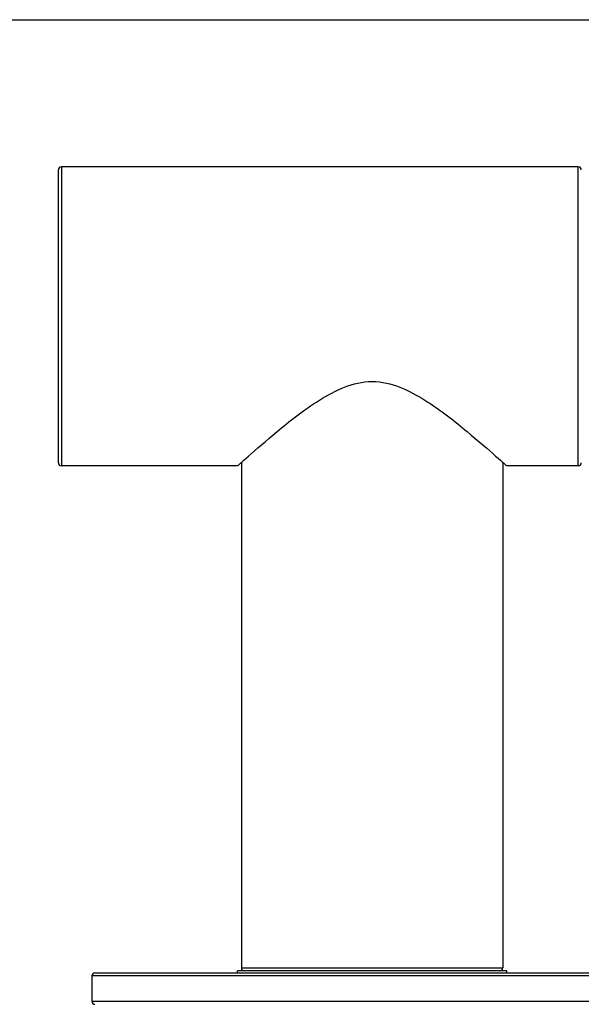
# Model space of a CAD drawing. Units: millimetres. Extents: x 19 to 722, y 20 to 505.
# Drawn here: x 447 to 484, y 439 to 505 of the extents above; entities that cross this region are included whole.
import ezdxf

# ---------------------------------------------------------------- set-up
doc = ezdxf.new("R2010")
doc.units = ezdxf.units.MM
doc.header["$LTSCALE"] = 2.5
doc.layers.add('Sketch Geometry (ANSI)', color=7, linetype='Continuous', lineweight=25)
doc.layers.add('Visible (ISO)', color=7, linetype='Continuous', lineweight=25, true_color=0x00003f)
doc.layers.add('Visible Narrow (ISO)', color=7, linetype='Continuous', lineweight=25, true_color=0x00003f)

# ---------------------------------------------------------------- blocks, each defined once
blk = doc.blocks.new('Borders Default Border')
at = {"layer": 'Sketch Geometry (ANSI)', "flags": 128}
blk.add_lwpolyline([(8, 8), (8, 202), (289, 202), (289, 8), (8, 8)], dxfattribs=at)

msp = doc.modelspace()

# ---------------------------------------------------------------- linework, layer by layer
at = {"layer": 'Visible (ISO)'}
for p, q in [((449.2919, 475.3439), (449.2919, 494.9439)), ((484.0919, 495.1439), (449.4919, 495.1439)), ((461.2919, 475.1439), (449.4919, 475.1439)), ((461.5419, 475.3683), (461.5419, 441.5439)), ((479.0419, 475.3683), (479.0419, 441.5439)), ((484.0919, 475.1439), (479.2919, 475.1439)), ((451.5419, 441.0039), (451.5419, 439.3039)), ((451.7419, 441.2039), (488.8419, 441.2039)), ((479.3069, 441.3439), (461.2769, 441.3439)), ((461.2769, 441.2039), (461.2769, 441.3439)), ((479.3069, 441.2039), (479.3069, 441.3439))]:
    msp.add_line(p, q, dxfattribs=at)
for centre, start, end in [((449.4919, 494.9439), 90, 180), ((484.0919, 494.9439), 0, 90), ((449.4919, 475.3439), 180, 270), ((484.0919, 475.3439), 270, 0), ((461.7419, 441.5439), 180, 270), ((478.8419, 441.5439), 270, 0), ((451.7419, 441.0039), 90, 180), ((451.7419, 439.3039), 180, 270)]:
    msp.add_arc(centre, 0.2, start, end, dxfattribs=at)
msp.add_open_spline([(461.2919, 475.1439), (461.2919, 475.1439), (461.5513, 475.3793), (462.5001, 476.2185), (463.1866, 476.8187), (464.7267, 478.0893), (465.7003, 478.8676), (467.3024, 479.8747), (467.8589, 480.181), (469.0265, 480.637), (469.6379, 480.785), (470.2919, 480.785), (470.9458, 480.785), (471.5572, 480.637), (472.7248, 480.181), (473.2814, 479.8747), (474.8834, 478.8676), (475.857, 478.0893), (477.3971, 476.8187), (478.0836, 476.2185), (479.0324, 475.3793), (479.2919, 475.1439), (479.2919, 475.1439)], degree=3, knots=[4.538657, 4.538657, 4.538657, 4.538657, 4.9027496, 4.9027496, 5.2668422, 5.2668422, 5.6591924, 5.6591924, 5.8553675, 5.8553675, 6.0515426, 6.0515426, 6.0515426, 6.2477177, 6.2477177, 6.4438929, 6.4438929, 6.8362431, 6.8362431, 7.2003357, 7.2003357, 7.5644283, 7.5644283, 7.5644283, 7.5644283], dxfattribs=at)
at = {"layer": 'Visible Narrow (ISO)'}
for p, q in [((449.4919, 495.1439), (449.4919, 475.1439)), ((484.0919, 475.1439), (484.0919, 495.1439)), ((461.5419, 441.5439), (479.0419, 441.5439)), ((489.0419, 441.0039), (451.5419, 441.0039)), ((451.5419, 439.3039), (489.0419, 439.3039))]:
    msp.add_line(p, q, dxfattribs=at)

# ---------------------------------------------------------------- block references
at = {"xscale": 2.5, "yscale": 2.5, "zscale": 2.5}
msp.add_blockref('Borders Default Border', (0, 0), dxfattribs=at)

doc.saveas('drawing.dxf')
